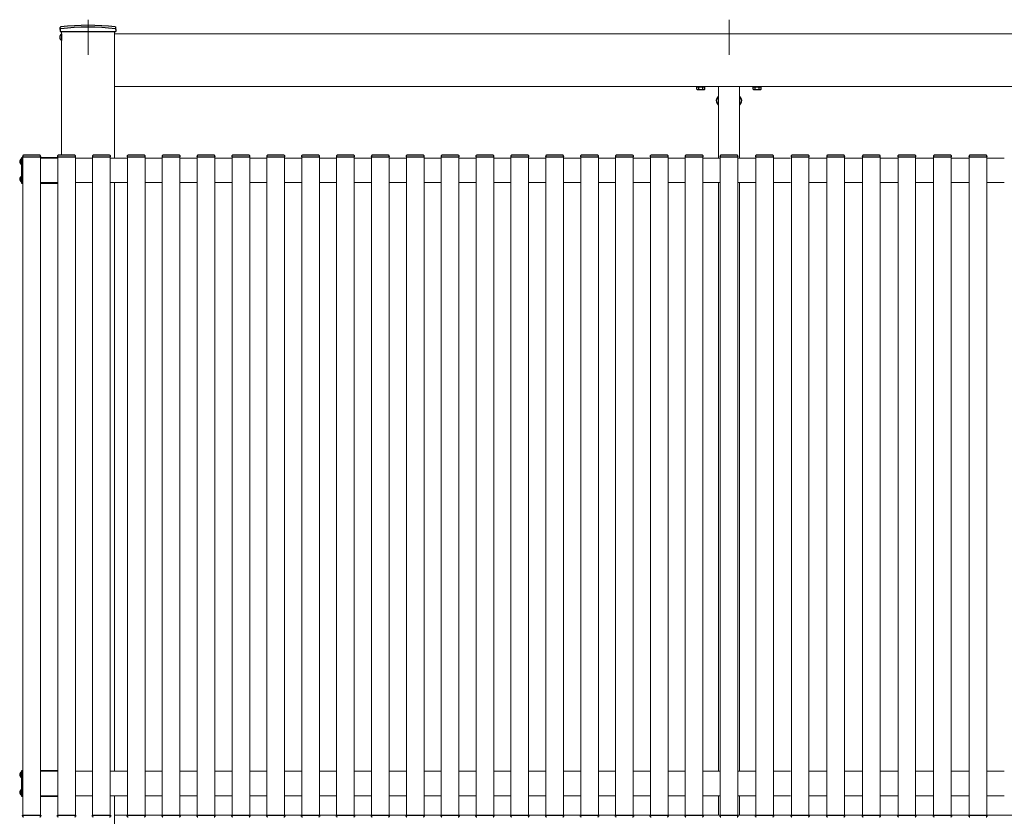
# Model space of a CAD drawing. Extents: x 2100 to 23100, y 2520 to 33691.
# Drawn here: x 4640 to 6038, y 22517 to 23649 of the extents above; entities that cross this region are included whole.
import ezdxf

# ---------------------------------------------------------------- set-up
doc = ezdxf.new("R2010")
doc.units = 0
doc.linetypes.add('YCENTER_1', pattern=[13, 10, -1, 1, -1])
doc.linetypes.add('YHIDDEN_1', pattern=[4, 3, -1])
doc.layers.add('YKK_12', color=2, linetype='CONTINUOUS', lineweight=13)
doc.layers.add('YKK_13', color=4, linetype='CONTINUOUS', lineweight=30)

msp = doc.modelspace()

# ---------------------------------------------------------------- linework, layer by layer
at = {"layer": 'YKK_12', "linetype": 'YCENTER_1', "ltscale": 10}
for p, q in [((4737.5, 23649), (4737.5, 23599.3)), ((5647.5, 23649), (5647.5, 23599.3))]:
    msp.add_line(p, q, dxfattribs=at)
at = {"layer": 'YKK_12'}
for p, q in [((4700, 23632), (4700, 23456.5)), ((4775, 23632), (4775, 23452.5)), ((4775, 23554), (4775, 23629)), ((4775, 23629), (7430, 23629)), ((4775, 23554), (7430, 23554)), ((5632.5, 23554), (5632.5, 23452.5)), ((5662.5, 23554), (5662.5, 23452.5)), ((4644, 23452.5), (4645, 23452.5)), ((4645, 23454), (4645, 22519)), ((4670, 23454), (4670, 22519)), ((4670, 23452.5), (4694.5, 23452.5)), ((4694.5, 23454), (4694.5, 22519)), ((4719.5, 23454), (4719.5, 22519)), ((4719.5, 23452.5), (4744, 23452.5)), ((4744, 23454), (4744, 22519)), ((4769, 23454), (4769, 22519)), ((4769, 23452.5), (4793.5, 23452.5)), ((4793.5, 23454), (4793.5, 22519)), ((4818.5, 23454), (4818.5, 22519)), ((4818.5, 23452.5), (4843, 23452.5)), ((4843, 23454), (4843, 22519)), ((4868, 23454), (4868, 22519)), ((4868, 23452.5), (4892.5, 23452.5)), ((4892.5, 23454), (4892.5, 22519)), ((4917.5, 23454), (4917.5, 22519)), ((4917.5, 23452.5), (4942, 23452.5)), ((4942, 23454), (4942, 22519)), ((4967, 23454), (4967, 22519)), ((4967, 23452.5), (4991.5, 23452.5)), ((4991.5, 23454), (4991.5, 22519)), ((5016.5, 23454), (5016.5, 22519)), ((5016.5, 23452.5), (5041, 23452.5)), ((5041, 23454), (5041, 22519)), ((5066, 23454), (5066, 22519)), ((5066, 23452.5), (5090.5, 23452.5)), ((5090.5, 23454), (5090.5, 22519)), ((5115.5, 23454), (5115.5, 22519)), ((5115.5, 23452.5), (5140, 23452.5)), ((5140, 23454), (5140, 22519)), ((5165, 23454), (5165, 22519)), ((5165, 23452.5), (5189.5, 23452.5)), ((5189.5, 23454), (5189.5, 22519)), ((5214.5, 23454), (5214.5, 22519)), ((5214.5, 23452.5), (5239, 23452.5)), ((5239, 23454), (5239, 22519)), ((5264, 23454), (5264, 22519)), ((5264, 23452.5), (5288.5, 23452.5)), ((5288.5, 23454), (5288.5, 22519)), ((5313.5, 23454), (5313.5, 22519)), ((5313.5, 23452.5), (5338, 23452.5)), ((5338, 23454), (5338, 22519)), ((5363, 23454), (5363, 22519)), ((5363, 23452.5), (5387.5, 23452.5)), ((5387.5, 23454), (5387.5, 22519)), ((5412.5, 23454), (5412.5, 22519)), ((5412.5, 23452.5), (5437, 23452.5)), ((5437, 23454), (5437, 22519)), ((5462, 23454), (5462, 22519)), ((5462, 23452.5), (5486.5, 23452.5)), ((5486.5, 23454), (5486.5, 22519)), ((5511.5, 23454), (5511.5, 22519)), ((5511.5, 23452.5), (5536, 23452.5)), ((5536, 23454), (5536, 22519)), ((5561, 23454), (5561, 22519)), ((5561, 23452.5), (5585.5, 23452.5)), ((5585.5, 23454), (5585.5, 22519)), ((5610.5, 23454), (5610.5, 22519)), ((5610.5, 23452.5), (5635, 23452.5)), ((5635, 23454), (5635, 22519)), ((5660, 23454), (5660, 22519)), ((5660, 23452.5), (5684.5, 23452.5)), ((5685.5, 23454), (5685.5, 22519)), ((5710.5, 23454), (5710.5, 22519)), ((5710.5, 23452.5), (5735, 23452.5)), ((5736, 23454), (5736, 22519)), ((5761, 23454), (5761, 22519)), ((5761, 23452.5), (5785.5, 23452.5)), ((5786.5, 23454), (5786.5, 22519)), ((5811.5, 23454), (5811.5, 22519)), ((5811.5, 23452.5), (5836, 23452.5)), ((5837, 23454), (5837, 22519)), ((5862, 23454), (5862, 22519)), ((5862, 23452.5), (5886.5, 23452.5)), ((5887.5, 23454), (5887.5, 22519)), ((5912.5, 23454), (5912.5, 22519)), ((5912.5, 23452.5), (5937, 23452.5)), ((5938, 23454), (5938, 22519)), ((5963, 23454), (5963, 22519)), ((5963, 23452.5), (5987.5, 23452.5)), ((5988.5, 23454), (5988.5, 22519)), ((6013.5, 23454), (6013.5, 22519)), ((6013.5, 23452.5), (6038, 23452.5)), ((4644, 23417.5), (4645, 23417.5)), ((4670, 23417.5), (4694.5, 23417.5)), ((4719.5, 23417.5), (4744, 23417.5)), ((4769, 23417.5), (4793.5, 23417.5)), ((4775, 23417.5), (4775, 22581.5)), ((4818.5, 23417.5), (4843, 23417.5)), ((4868, 23417.5), (4892.5, 23417.5)), ((4917.5, 23417.5), (4942, 23417.5)), ((4967, 23417.5), (4991.5, 23417.5)), ((5016.5, 23417.5), (5041, 23417.5)), ((5066, 23417.5), (5090.5, 23417.5)), ((5115.5, 23417.5), (5140, 23417.5)), ((5165, 23417.5), (5189.5, 23417.5)), ((5214.5, 23417.5), (5239, 23417.5)), ((5264, 23417.5), (5288.5, 23417.5)), ((5313.5, 23417.5), (5338, 23417.5)), ((5363, 23417.5), (5387.5, 23417.5)), ((5412.5, 23417.5), (5437, 23417.5)), ((5462, 23417.5), (5486.5, 23417.5)), ((5511.5, 23417.5), (5536, 23417.5)), ((5561, 23417.5), (5585.5, 23417.5)), ((5610.5, 23417.5), (5635, 23417.5)), ((5632.5, 23417.5), (5632.5, 22581.5)), ((5660, 23417.5), (5684.5, 23417.5)), ((5662.5, 23417.5), (5662.5, 22581.5)), ((5710.5, 23417.5), (5735, 23417.5)), ((5761, 23417.5), (5785.5, 23417.5)), ((5811.5, 23417.5), (5836, 23417.5)), ((5862, 23417.5), (5886.5, 23417.5)), ((5912.5, 23417.5), (5937, 23417.5)), ((5963, 23417.5), (5987.5, 23417.5)), ((6013.5, 23417.5), (6038, 23417.5)), ((4644, 22581.5), (4645, 22581.5)), ((4670, 22581.5), (4694.5, 22581.5)), ((4719.5, 22581.5), (4744, 22581.5)), ((4769, 22581.5), (4793.5, 22581.5)), ((4818.5, 22581.5), (4843, 22581.5)), ((4868, 22581.5), (4892.5, 22581.5)), ((4917.5, 22581.5), (4942, 22581.5)), ((4967, 22581.5), (4991.5, 22581.5)), ((5016.5, 22581.5), (5041, 22581.5)), ((5066, 22581.5), (5090.5, 22581.5)), ((5115.5, 22581.5), (5140, 22581.5)), ((5165, 22581.5), (5189.5, 22581.5)), ((5214.5, 22581.5), (5239, 22581.5)), ((5264, 22581.5), (5288.5, 22581.5)), ((5313.5, 22581.5), (5338, 22581.5)), ((5363, 22581.5), (5387.5, 22581.5)), ((5412.5, 22581.5), (5437, 22581.5)), ((5462, 22581.5), (5486.5, 22581.5)), ((5511.5, 22581.5), (5536, 22581.5)), ((5561, 22581.5), (5585.5, 22581.5)), ((5610.5, 22581.5), (5635, 22581.5)), ((5660, 22581.5), (5684.5, 22581.5)), ((5710.5, 22581.5), (5735, 22581.5)), ((5761, 22581.5), (5785.5, 22581.5)), ((5811.5, 22581.5), (5836, 22581.5)), ((5862, 22581.5), (5886.5, 22581.5)), ((5912.5, 22581.5), (5937, 22581.5)), ((5963, 22581.5), (5987.5, 22581.5)), ((6013.5, 22581.5), (6038, 22581.5)), ((4644, 22546.5), (4645, 22546.5)), ((4670, 22546.5), (4694.5, 22546.5)), ((4719.5, 22546.5), (4744, 22546.5)), ((4769, 22546.5), (4793.5, 22546.5)), ((4775, 22546.5), (4775, 20574)), ((4818.5, 22546.5), (4843, 22546.5)), ((4868, 22546.5), (4892.5, 22546.5)), ((4917.5, 22546.5), (4942, 22546.5)), ((4967, 22546.5), (4991.5, 22546.5)), ((5016.5, 22546.5), (5041, 22546.5)), ((5066, 22546.5), (5090.5, 22546.5)), ((5115.5, 22546.5), (5140, 22546.5)), ((5165, 22546.5), (5189.5, 22546.5)), ((5214.5, 22546.5), (5239, 22546.5)), ((5264, 22546.5), (5288.5, 22546.5)), ((5313.5, 22546.5), (5338, 22546.5)), ((5363, 22546.5), (5387.5, 22546.5)), ((5412.5, 22546.5), (5437, 22546.5)), ((5462, 22546.5), (5486.5, 22546.5)), ((5511.5, 22546.5), (5536, 22546.5)), ((5561, 22546.5), (5585.5, 22546.5)), ((5610.5, 22546.5), (5635, 22546.5)), ((5632.5, 22546.5), (5632.5, 22519)), ((5660, 22546.5), (5684.5, 22546.5)), ((5662.5, 22546.5), (5662.5, 22519)), ((5710.5, 22546.5), (5735, 22546.5)), ((5761, 22546.5), (5785.5, 22546.5)), ((5811.5, 22546.5), (5836, 22546.5)), ((5862, 22546.5), (5886.5, 22546.5)), ((5912.5, 22546.5), (5937, 22546.5)), ((5963, 22546.5), (5987.5, 22546.5)), ((6013.5, 22546.5), (6038, 22546.5)), ((4775, 22519), (7430, 22519))]:
    msp.add_line(p, q, dxfattribs=at)
at = {"layer": 'YKK_13'}
for p, q in [((4697.8, 23635), (4697.8, 23637.7)), ((4777.2, 23635), (4777.2, 23637.7)), ((4697.8, 23635), (4697.9, 23632)), ((4697.9, 23632), (4777.1, 23632)), ((4777.2, 23635), (4777.1, 23632)), ((5601.7, 23553.7), (5613.2, 23553.7)), ((5632.3, 23539.9), (5632.5, 23539.9)), ((5632.3, 23539.9), (5632.3, 23528.1)), ((5632.5, 23528.1), (5632.5, 23539.9)), ((5662.5, 23539.9), (5662.5, 23528.1)), ((5662.7, 23539.9), (5662.5, 23539.9)), ((5662.7, 23528.1), (5662.7, 23539.9)), ((5681.7, 23553.7), (5693.2, 23553.7)), ((5632.3, 23528.1), (5632.5, 23528.1)), ((5662.7, 23528.1), (5662.5, 23528.1)), ((4669.2, 23456.5), (4645.8, 23456.5)), ((4718.7, 23456.5), (4695.3, 23456.5)), ((4768.2, 23456.5), (4744.8, 23456.5)), ((4817.7, 23456.5), (4794.3, 23456.5)), ((4867.2, 23456.5), (4843.8, 23456.5)), ((4916.7, 23456.5), (4893.3, 23456.5)), ((4966.2, 23456.5), (4942.8, 23456.5)), ((5015.7, 23456.5), (4992.3, 23456.5)), ((5065.2, 23456.5), (5041.8, 23456.5)), ((5114.7, 23456.5), (5091.3, 23456.5)), ((5164.2, 23456.5), (5140.8, 23456.5)), ((5213.7, 23456.5), (5190.3, 23456.5)), ((5263.2, 23456.5), (5239.8, 23456.5)), ((5312.7, 23456.5), (5289.3, 23456.5)), ((5362.2, 23456.5), (5338.8, 23456.5)), ((5411.7, 23456.5), (5388.3, 23456.5)), ((5461.2, 23456.5), (5437.8, 23456.5)), ((5510.7, 23456.5), (5487.3, 23456.5)), ((5560.2, 23456.5), (5536.8, 23456.5)), ((5609.7, 23456.5), (5586.3, 23456.5)), ((5659.2, 23456.5), (5635.8, 23456.5)), ((5709.7, 23456.5), (5686.3, 23456.5)), ((5760.2, 23456.5), (5736.8, 23456.5)), ((5810.7, 23456.5), (5787.3, 23456.5)), ((5861.2, 23456.5), (5837.8, 23456.5)), ((5911.7, 23456.5), (5888.3, 23456.5)), ((5962.2, 23456.5), (5938.8, 23456.5)), ((6012.7, 23456.5), (5989.3, 23456.5)), ((4642.5, 23451.3), (4643, 23451.3)), ((4642.5, 23451.3), (4642.5, 23443.8)), ((4642.5, 23443.8), (4643, 23443.8)), ((4644, 23453), (4643, 23453)), ((4643, 23453), (4643, 23417)), ((4643, 23451.3), (4643, 23443.8)), ((4644, 23417), (4644, 23453)), ((4644.8, 23455.6), (4644.7, 23454)), ((4644.7, 23454), (4645.3, 23454)), ((4645.3, 23454), (4669.7, 23454)), ((4669.7, 23454), (4670.3, 23454)), ((4694.5, 23453), (4670, 23453)), ((4670.3, 23454), (4670.2, 23455.6)), ((4694.3, 23455.6), (4694.2, 23454)), ((4694.2, 23454), (4694.8, 23454)), ((4694.8, 23454), (4719.2, 23454)), ((4719.2, 23454), (4719.8, 23454)), ((4719.8, 23454), (4719.7, 23455.6)), ((4743.8, 23455.6), (4743.7, 23454)), ((4743.7, 23454), (4744.3, 23454)), ((4744.3, 23454), (4768.7, 23454)), ((4768.7, 23454), (4769.3, 23454)), ((4769.3, 23454), (4769.2, 23455.6)), ((4793.3, 23455.6), (4793.2, 23454)), ((4793.2, 23454), (4793.8, 23454)), ((4793.8, 23454), (4818.2, 23454)), ((4818.2, 23454), (4818.8, 23454)), ((4818.8, 23454), (4818.7, 23455.6)), ((4842.8, 23455.6), (4842.7, 23454)), ((4842.7, 23454), (4843.3, 23454)), ((4843.3, 23454), (4867.7, 23454)), ((4867.7, 23454), (4868.3, 23454)), ((4868.3, 23454), (4868.2, 23455.6)), ((4892.3, 23455.6), (4892.2, 23454)), ((4892.2, 23454), (4892.8, 23454)), ((4892.8, 23454), (4917.2, 23454)), ((4917.2, 23454), (4917.8, 23454)), ((4917.8, 23454), (4917.7, 23455.6)), ((4941.8, 23455.6), (4941.7, 23454)), ((4941.7, 23454), (4942.3, 23454)), ((4942.3, 23454), (4966.7, 23454)), ((4966.7, 23454), (4967.3, 23454)), ((4967.3, 23454), (4967.2, 23455.6)), ((4991.3, 23455.6), (4991.2, 23454)), ((4991.2, 23454), (4991.8, 23454)), ((4991.8, 23454), (5016.2, 23454)), ((5016.2, 23454), (5016.8, 23454)), ((5016.8, 23454), (5016.7, 23455.6)), ((5040.8, 23455.6), (5040.7, 23454)), ((5040.7, 23454), (5041.3, 23454)), ((5041.3, 23454), (5065.7, 23454)), ((5065.7, 23454), (5066.3, 23454)), ((5066.3, 23454), (5066.2, 23455.6)), ((5090.3, 23455.6), (5090.2, 23454)), ((5090.2, 23454), (5090.8, 23454)), ((5090.8, 23454), (5115.2, 23454)), ((5115.2, 23454), (5115.8, 23454)), ((5115.8, 23454), (5115.7, 23455.6)), ((5139.8, 23455.6), (5139.7, 23454)), ((5139.7, 23454), (5140.3, 23454)), ((5140.3, 23454), (5164.7, 23454)), ((5164.7, 23454), (5165.3, 23454)), ((5165.3, 23454), (5165.2, 23455.6)), ((5189.3, 23455.6), (5189.2, 23454)), ((5189.2, 23454), (5189.8, 23454)), ((5189.8, 23454), (5214.2, 23454)), ((5214.2, 23454), (5214.8, 23454)), ((5214.8, 23454), (5214.7, 23455.6)), ((5238.8, 23455.6), (5238.7, 23454)), ((5238.7, 23454), (5239.3, 23454)), ((5239.3, 23454), (5263.7, 23454)), ((5263.7, 23454), (5264.3, 23454)), ((5264.3, 23454), (5264.2, 23455.6)), ((5288.3, 23455.6), (5288.2, 23454)), ((5288.2, 23454), (5288.8, 23454)), ((5288.8, 23454), (5313.2, 23454)), ((5313.2, 23454), (5313.8, 23454)), ((5313.8, 23454), (5313.7, 23455.6)), ((5337.8, 23455.6), (5337.7, 23454)), ((5337.7, 23454), (5338.3, 23454)), ((5338.3, 23454), (5362.7, 23454)), ((5362.7, 23454), (5363.3, 23454)), ((5363.3, 23454), (5363.2, 23455.6)), ((5387.3, 23455.6), (5387.2, 23454)), ((5387.2, 23454), (5387.8, 23454)), ((5387.8, 23454), (5412.2, 23454)), ((5412.2, 23454), (5412.8, 23454)), ((5412.8, 23454), (5412.7, 23455.6)), ((5436.8, 23455.6), (5436.7, 23454)), ((5436.7, 23454), (5437.3, 23454)), ((5437.3, 23454), (5461.7, 23454)), ((5461.7, 23454), (5462.3, 23454)), ((5462.3, 23454), (5462.2, 23455.6)), ((5486.3, 23455.6), (5486.2, 23454)), ((5486.2, 23454), (5486.8, 23454)), ((5486.8, 23454), (5511.2, 23454)), ((5511.2, 23454), (5511.8, 23454)), ((5511.8, 23454), (5511.7, 23455.6)), ((5535.8, 23455.6), (5535.7, 23454)), ((5535.7, 23454), (5536.3, 23454)), ((5536.3, 23454), (5560.7, 23454)), ((5560.7, 23454), (5561.3, 23454)), ((5561.3, 23454), (5561.2, 23455.6)), ((5585.3, 23455.6), (5585.2, 23454)), ((5585.2, 23454), (5585.8, 23454)), ((5585.8, 23454), (5610.2, 23454)), ((5610.2, 23454), (5610.8, 23454)), ((5610.8, 23454), (5610.7, 23455.6)), ((5634.8, 23455.6), (5634.7, 23454)), ((5634.7, 23454), (5635.3, 23454)), ((5635.3, 23454), (5659.7, 23454)), ((5659.7, 23454), (5660.3, 23454)), ((5660.3, 23454), (5660.2, 23455.6)), ((5685.3, 23455.6), (5685.2, 23454)), ((5685.2, 23454), (5685.8, 23454)), ((5685.8, 23454), (5710.2, 23454)), ((5710.2, 23454), (5710.8, 23454)), ((5710.8, 23454), (5710.7, 23455.6)), ((5735.8, 23455.6), (5735.7, 23454)), ((5735.7, 23454), (5736.3, 23454)), ((5736.3, 23454), (5760.7, 23454)), ((5760.7, 23454), (5761.3, 23454)), ((5761.3, 23454), (5761.2, 23455.6)), ((5786.3, 23455.6), (5786.2, 23454)), ((5786.2, 23454), (5786.8, 23454)), ((5786.8, 23454), (5811.2, 23454)), ((5811.2, 23454), (5811.8, 23454)), ((5811.8, 23454), (5811.7, 23455.6)), ((5836.8, 23455.6), (5836.7, 23454)), ((5836.7, 23454), (5837.3, 23454)), ((5837.3, 23454), (5861.7, 23454)), ((5861.7, 23454), (5862.3, 23454)), ((5862.3, 23454), (5862.2, 23455.6)), ((5887.3, 23455.6), (5887.2, 23454)), ((5887.2, 23454), (5887.8, 23454)), ((5887.8, 23454), (5912.2, 23454)), ((5912.2, 23454), (5912.8, 23454)), ((5912.8, 23454), (5912.7, 23455.6)), ((5937.8, 23455.6), (5937.7, 23454)), ((5937.7, 23454), (5938.3, 23454)), ((5938.3, 23454), (5962.7, 23454)), ((5962.7, 23454), (5963.3, 23454)), ((5963.3, 23454), (5963.2, 23455.6)), ((5988.3, 23455.6), (5988.2, 23454)), ((5988.2, 23454), (5988.8, 23454)), ((5988.8, 23454), (6013.2, 23454)), ((6013.2, 23454), (6013.8, 23454)), ((6013.8, 23454), (6013.7, 23455.6)), ((4642.5, 23426.3), (4643, 23426.3)), ((4642.5, 23426.3), (4642.5, 23418.8)), ((4642.5, 23418.8), (4643, 23418.8)), ((4643, 23426.3), (4643, 23418.8)), ((4643, 23417), (4644, 23417)), ((4670, 23417), (4694.5, 23417)), ((4642.5, 22580.3), (4643, 22580.3)), ((4642.5, 22580.3), (4642.5, 22572.8)), ((4644, 22582), (4643, 22582)), ((4643, 22582), (4643, 22546)), ((4643, 22580.3), (4643, 22572.8)), ((4644, 22546), (4644, 22582)), ((4694.5, 22582), (4670, 22582)), ((4642.5, 22572.8), (4643, 22572.8)), ((4642.5, 22555.3), (4643, 22555.3)), ((4642.5, 22555.3), (4642.5, 22547.8)), ((4642.5, 22547.8), (4643, 22547.8)), ((4643, 22555.3), (4643, 22547.8)), ((4643, 22546), (4644, 22546)), ((4670, 22546), (4694.5, 22546)), ((4644.7, 22519), (4645.3, 22519)), ((4644.8, 22517.4), (4644.7, 22519)), ((4645.3, 22519), (4669.7, 22519)), ((4669.7, 22519), (4670.3, 22519)), ((4670.3, 22519), (4670.2, 22517.4)), ((4694.2, 22519), (4694.8, 22519)), ((4694.3, 22517.4), (4694.2, 22519)), ((4694.8, 22519), (4719.2, 22519)), ((4719.2, 22519), (4719.8, 22519)), ((4719.8, 22519), (4719.7, 22517.4)), ((4743.7, 22519), (4744.3, 22519)), ((4743.8, 22517.4), (4743.7, 22519)), ((4744.3, 22519), (4768.7, 22519)), ((4768.7, 22519), (4769.3, 22519)), ((4769.3, 22519), (4769.2, 22517.4)), ((4793.2, 22519), (4793.8, 22519)), ((4793.3, 22517.4), (4793.2, 22519)), ((4793.8, 22519), (4818.2, 22519)), ((4818.2, 22519), (4818.8, 22519)), ((4818.8, 22519), (4818.7, 22517.4)), ((4842.7, 22519), (4843.3, 22519)), ((4842.8, 22517.4), (4842.7, 22519)), ((4843.3, 22519), (4867.7, 22519)), ((4867.7, 22519), (4868.3, 22519)), ((4868.3, 22519), (4868.2, 22517.4)), ((4892.2, 22519), (4892.8, 22519)), ((4892.3, 22517.4), (4892.2, 22519)), ((4892.8, 22519), (4917.2, 22519)), ((4917.2, 22519), (4917.8, 22519)), ((4917.8, 22519), (4917.7, 22517.4)), ((4941.7, 22519), (4942.3, 22519)), ((4941.8, 22517.4), (4941.7, 22519)), ((4942.3, 22519), (4966.7, 22519)), ((4966.7, 22519), (4967.3, 22519)), ((4967.3, 22519), (4967.2, 22517.4)), ((4991.2, 22519), (4991.8, 22519)), ((4991.3, 22517.4), (4991.2, 22519)), ((4991.8, 22519), (5016.2, 22519)), ((5016.2, 22519), (5016.8, 22519)), ((5016.8, 22519), (5016.7, 22517.4)), ((5040.7, 22519), (5041.3, 22519)), ((5040.8, 22517.4), (5040.7, 22519)), ((5041.3, 22519), (5065.7, 22519)), ((5065.7, 22519), (5066.3, 22519)), ((5066.3, 22519), (5066.2, 22517.4)), ((5090.2, 22519), (5090.8, 22519)), ((5090.3, 22517.4), (5090.2, 22519)), ((5090.8, 22519), (5115.2, 22519)), ((5115.2, 22519), (5115.8, 22519)), ((5115.8, 22519), (5115.7, 22517.4)), ((5139.7, 22519), (5140.3, 22519)), ((5139.8, 22517.4), (5139.7, 22519)), ((5140.3, 22519), (5164.7, 22519)), ((5164.7, 22519), (5165.3, 22519)), ((5165.3, 22519), (5165.2, 22517.4)), ((5189.2, 22519), (5189.8, 22519)), ((5189.3, 22517.4), (5189.2, 22519)), ((5189.8, 22519), (5214.2, 22519)), ((5214.2, 22519), (5214.8, 22519)), ((5214.8, 22519), (5214.7, 22517.4)), ((5238.7, 22519), (5239.3, 22519)), ((5238.8, 22517.4), (5238.7, 22519)), ((5239.3, 22519), (5263.7, 22519)), ((5263.7, 22519), (5264.3, 22519)), ((5264.3, 22519), (5264.2, 22517.4)), ((5288.2, 22519), (5288.8, 22519)), ((5288.3, 22517.4), (5288.2, 22519)), ((5288.8, 22519), (5313.2, 22519)), ((5313.2, 22519), (5313.8, 22519)), ((5313.8, 22519), (5313.7, 22517.4)), ((5337.7, 22519), (5338.3, 22519)), ((5337.8, 22517.4), (5337.7, 22519)), ((5338.3, 22519), (5362.7, 22519)), ((5362.7, 22519), (5363.3, 22519)), ((5363.3, 22519), (5363.2, 22517.4)), ((5387.2, 22519), (5387.8, 22519)), ((5387.3, 22517.4), (5387.2, 22519)), ((5387.8, 22519), (5412.2, 22519)), ((5412.2, 22519), (5412.8, 22519)), ((5412.8, 22519), (5412.7, 22517.4)), ((5436.7, 22519), (5437.3, 22519)), ((5436.8, 22517.4), (5436.7, 22519)), ((5437.3, 22519), (5461.7, 22519)), ((5461.7, 22519), (5462.3, 22519)), ((5462.3, 22519), (5462.2, 22517.4)), ((5486.2, 22519), (5486.8, 22519)), ((5486.3, 22517.4), (5486.2, 22519)), ((5486.8, 22519), (5511.2, 22519)), ((5511.2, 22519), (5511.8, 22519)), ((5511.8, 22519), (5511.7, 22517.4)), ((5535.7, 22519), (5536.3, 22519)), ((5535.8, 22517.4), (5535.7, 22519)), ((5536.3, 22519), (5560.7, 22519)), ((5560.7, 22519), (5561.3, 22519)), ((5561.3, 22519), (5561.2, 22517.4)), ((5585.2, 22519), (5585.8, 22519)), ((5585.3, 22517.4), (5585.2, 22519)), ((5585.8, 22519), (5610.2, 22519)), ((5610.2, 22519), (5610.8, 22519)), ((5610.8, 22519), (5610.7, 22517.4)), ((5634.7, 22519), (5635.3, 22519)), ((5634.8, 22517.4), (5634.7, 22519)), ((5635.3, 22519), (5659.7, 22519)), ((5659.7, 22519), (5660.3, 22519)), ((5660.3, 22519), (5660.2, 22517.4)), ((5685.2, 22519), (5685.8, 22519)), ((5685.3, 22517.4), (5685.2, 22519)), ((5685.8, 22519), (5710.2, 22519)), ((5710.2, 22519), (5710.8, 22519)), ((5710.8, 22519), (5710.7, 22517.4)), ((5735.7, 22519), (5736.3, 22519)), ((5735.8, 22517.4), (5735.7, 22519)), ((5736.3, 22519), (5760.7, 22519)), ((5760.7, 22519), (5761.3, 22519)), ((5761.3, 22519), (5761.2, 22517.4)), ((5786.2, 22519), (5786.8, 22519)), ((5786.3, 22517.4), (5786.2, 22519)), ((5786.8, 22519), (5811.2, 22519)), ((5811.2, 22519), (5811.8, 22519)), ((5811.8, 22519), (5811.7, 22517.4)), ((5836.7, 22519), (5837.3, 22519)), ((5836.8, 22517.4), (5836.7, 22519)), ((5837.3, 22519), (5861.7, 22519)), ((5861.7, 22519), (5862.3, 22519)), ((5862.3, 22519), (5862.2, 22517.4)), ((5887.2, 22519), (5887.8, 22519)), ((5887.3, 22517.4), (5887.2, 22519)), ((5887.8, 22519), (5912.2, 22519)), ((5912.2, 22519), (5912.8, 22519)), ((5912.8, 22519), (5912.7, 22517.4)), ((5937.7, 22519), (5938.3, 22519)), ((5937.8, 22517.4), (5937.7, 22519)), ((5938.3, 22519), (5962.7, 22519)), ((5962.7, 22519), (5963.3, 22519)), ((5963.3, 22519), (5963.2, 22517.4)), ((5988.2, 22519), (5988.8, 22519)), ((5988.3, 22517.4), (5988.2, 22519)), ((5988.8, 22519), (6013.2, 22519)), ((6013.2, 22519), (6013.8, 22519)), ((6013.8, 22519), (6013.7, 22517.4))]:
    msp.add_line(p, q, dxfattribs=at)
at = {"layer": 'YKK_13', "ltscale": 0.5}
for p, q in [((4699.8, 23628.8), (4700, 23628.8)), ((4699.8, 23628.8), (4699.8, 23619.3)), ((4700, 23628.8), (4700, 23619.3)), ((4699.8, 23619.3), (4700, 23619.3))]:
    msp.add_line(p, q, dxfattribs=at)
at = {"layer": 'YKK_13', "lineweight": 30, "ltscale": 0.3}
for p, q in [((5601.7, 23554), (5601.7, 23553.7)), ((5613.2, 23553.7), (5613.2, 23554)), ((5681.7, 23554), (5681.7, 23553.7)), ((5693.2, 23553.7), (5693.2, 23554))]:
    msp.add_line(p, q, dxfattribs=at)
at = {"layer": 'YKK_13', "lineweight": 30}
for p, q in [((5602.5, 23553.7), (5601.7, 23553.3)), ((5601.7, 23550.1), (5601.7, 23553.3)), ((5602.5, 23549.7), (5601.7, 23550.1)), ((5602.5, 23549.7), (5612.5, 23549.7)), ((5604.6, 23550.1), (5604.6, 23553.3)), ((5610.4, 23550.1), (5610.4, 23553.3)), ((5612.5, 23553.7), (5613.3, 23553.3)), ((5612.5, 23549.7), (5613.3, 23550.1)), ((5613.3, 23550.1), (5613.3, 23553.3)), ((5682.5, 23553.7), (5681.7, 23553.3)), ((5681.7, 23550.1), (5681.7, 23553.3)), ((5682.5, 23549.7), (5681.7, 23550.1)), ((5682.5, 23549.7), (5692.5, 23549.7)), ((5684.6, 23550.1), (5684.6, 23553.3)), ((5690.4, 23550.1), (5690.4, 23553.3)), ((5692.5, 23553.7), (5693.3, 23553.3)), ((5692.5, 23549.7), (5693.3, 23550.1)), ((5693.3, 23550.1), (5693.3, 23553.3))]:
    msp.add_line(p, q, dxfattribs=at)
at = {"layer": 'YKK_13', "linetype": 'YHIDDEN_1', "lineweight": 30}
for p, q in [((5602.5, 23553.7), (5612.5, 23553.7)), ((5682.5, 23553.7), (5692.5, 23553.7))]:
    msp.add_line(p, q, dxfattribs=at)
at = {"layer": 'YKK_13'}
for centre, radius, start, end in [((4698.8, 23637.7), 1, 96.9597, 179), ((4737.5, 23321), 320, 83.0403, 96.9597), ((4737.5, 23321), 317.5, 82.9777, 97.0223), ((4776.2, 23637.7), 1, 1, 83.0403), ((4698.8, 23635.2), 1, 97.0223, 179), ((4776.2, 23635.2), 1, 1, 82.9777), ((5637.2, 23534), 7.7, 129.9831, 230.0169), ((5657.8, 23534), 7.7, 309.9831, 50.0169), ((4645.8, 23455.5), 1, 90, 176.5), ((4669.2, 23455.5), 1, 3.5, 90), ((4695.3, 23455.5), 1, 90, 176.5), ((4718.7, 23455.5), 1, 3.5, 90), ((4744.8, 23455.5), 1, 90, 176.5), ((4768.2, 23455.5), 1, 3.5, 90), ((4794.3, 23455.5), 1, 90, 176.5), ((4817.7, 23455.5), 1, 3.5, 90), ((4843.8, 23455.5), 1, 90, 176.5), ((4867.2, 23455.5), 1, 3.5, 90), ((4893.3, 23455.5), 1, 90, 176.5), ((4916.7, 23455.5), 1, 3.5, 90), ((4942.8, 23455.5), 1, 90, 176.5), ((4966.2, 23455.5), 1, 3.5, 90), ((4992.3, 23455.5), 1, 90, 176.5), ((5015.7, 23455.5), 1, 3.5, 90), ((5041.8, 23455.5), 1, 90, 176.5), ((5065.2, 23455.5), 1, 3.5, 90), ((5091.3, 23455.5), 1, 90, 176.5), ((5114.7, 23455.5), 1, 3.5, 90), ((5140.8, 23455.5), 1, 90, 176.5), ((5164.2, 23455.5), 1, 3.5, 90), ((5190.3, 23455.5), 1, 90, 176.5), ((5213.7, 23455.5), 1, 3.5, 90), ((5239.8, 23455.5), 1, 90, 176.5), ((5263.2, 23455.5), 1, 3.5, 90), ((5289.3, 23455.5), 1, 90, 176.5), ((5312.7, 23455.5), 1, 3.5, 90), ((5338.8, 23455.5), 1, 90, 176.5), ((5362.2, 23455.5), 1, 3.5, 90), ((5388.3, 23455.5), 1, 90, 176.5), ((5411.7, 23455.5), 1, 3.5, 90), ((5437.8, 23455.5), 1, 90, 176.5), ((5461.2, 23455.5), 1, 3.5, 90), ((5487.3, 23455.5), 1, 90, 176.5), ((5510.7, 23455.5), 1, 3.5, 90), ((5536.8, 23455.5), 1, 90, 176.5), ((5560.2, 23455.5), 1, 3.5, 90), ((5586.3, 23455.5), 1, 90, 176.5), ((5609.7, 23455.5), 1, 3.5, 90), ((5635.8, 23455.5), 1, 90, 176.5), ((5659.2, 23455.5), 1, 3.5, 90), ((5686.3, 23455.5), 1, 90, 176.5), ((5709.7, 23455.5), 1, 3.5, 90), ((5736.8, 23455.5), 1, 90, 176.5), ((5760.2, 23455.5), 1, 3.5, 90), ((5787.3, 23455.5), 1, 90, 176.5), ((5810.7, 23455.5), 1, 3.5, 90), ((5837.8, 23455.5), 1, 90, 176.5), ((5861.2, 23455.5), 1, 3.5, 90), ((5888.3, 23455.5), 1, 90, 176.5), ((5911.7, 23455.5), 1, 3.5, 90), ((5938.8, 23455.5), 1, 90, 176.5), ((5962.2, 23455.5), 1, 3.5, 90), ((5989.3, 23455.5), 1, 90, 176.5), ((6012.7, 23455.5), 1, 3.5, 90), ((4645, 23447.5), 4.53, 124.0667, 235.9333), ((4645, 23422.5), 4.53, 124.0667, 235.9333), ((4645, 22576.5), 4.53, 124.0667, 235.9333), ((4645, 22551.5), 4.53, 124.0667, 235.9333), ((4645.8, 22517.5), 1, 183.5, 270), ((4669.2, 22517.5), 1, 270, 356.5), ((4695.3, 22517.5), 1, 183.5, 270), ((4718.7, 22517.5), 1, 270, 356.5), ((4744.8, 22517.5), 1, 183.5, 270), ((4768.2, 22517.5), 1, 270, 356.5), ((4794.3, 22517.5), 1, 183.5, 270), ((4817.7, 22517.5), 1, 270, 356.5), ((4843.8, 22517.5), 1, 183.5, 270), ((4867.2, 22517.5), 1, 270, 356.5), ((4893.3, 22517.5), 1, 183.5, 270), ((4916.7, 22517.5), 1, 270, 356.5), ((4942.8, 22517.5), 1, 183.5, 270), ((4966.2, 22517.5), 1, 270, 356.5), ((4992.3, 22517.5), 1, 183.5, 270), ((5015.7, 22517.5), 1, 270, 356.5), ((5041.8, 22517.5), 1, 183.5, 270), ((5065.2, 22517.5), 1, 270, 356.5), ((5091.3, 22517.5), 1, 183.5, 270), ((5114.7, 22517.5), 1, 270, 356.5), ((5140.8, 22517.5), 1, 183.5, 270), ((5164.2, 22517.5), 1, 270, 356.5), ((5190.3, 22517.5), 1, 183.5, 270), ((5213.7, 22517.5), 1, 270, 356.5), ((5239.8, 22517.5), 1, 183.5, 270), ((5263.2, 22517.5), 1, 270, 356.5), ((5289.3, 22517.5), 1, 183.5, 270), ((5312.7, 22517.5), 1, 270, 356.5), ((5338.8, 22517.5), 1, 183.5, 270), ((5362.2, 22517.5), 1, 270, 356.5), ((5388.3, 22517.5), 1, 183.5, 270), ((5411.7, 22517.5), 1, 270, 356.5), ((5437.8, 22517.5), 1, 183.5, 270), ((5461.2, 22517.5), 1, 270, 356.5), ((5487.3, 22517.5), 1, 183.5, 270), ((5510.7, 22517.5), 1, 270, 356.5), ((5536.8, 22517.5), 1, 183.5, 270), ((5560.2, 22517.5), 1, 270, 356.5), ((5586.3, 22517.5), 1, 183.5, 270), ((5609.7, 22517.5), 1, 270, 356.5), ((5635.8, 22517.5), 1, 183.5, 270), ((5659.2, 22517.5), 1, 270, 356.5), ((5686.3, 22517.5), 1, 183.5, 270), ((5709.7, 22517.5), 1, 270, 356.5), ((5736.8, 22517.5), 1, 183.5, 270), ((5760.2, 22517.5), 1, 270, 356.5), ((5787.3, 22517.5), 1, 183.5, 270), ((5810.7, 22517.5), 1, 270, 356.5), ((5837.8, 22517.5), 1, 183.5, 270), ((5861.2, 22517.5), 1, 270, 356.5), ((5888.3, 22517.5), 1, 183.5, 270), ((5911.7, 22517.5), 1, 270, 356.5), ((5938.8, 22517.5), 1, 183.5, 270), ((5962.2, 22517.5), 1, 270, 356.5), ((5989.3, 22517.5), 1, 183.5, 270), ((6012.7, 22517.5), 1, 270, 356.5)]:
    msp.add_arc(centre, radius, start, end, dxfattribs=at)
at = {"layer": 'YKK_13', "ltscale": 0.5}
msp.add_arc((4703.6, 23624), 6.1, 128.8593, 231.1407, dxfattribs=at)
at = {"layer": 'YKK_13', "lineweight": 30}
for centre, radius, start, end in [((5603.2, 23551.1), 2.56, 55.6171, 124.3829), ((5603.2, 23552.3), 2.56, 235.6171, 304.3829), ((5607.5, 23544.1), 9.55, 72.4128, 107.5872), ((5607.5, 23559.3), 9.55, 252.4128, 287.5872), ((5611.8, 23551.1), 2.56, 55.6171, 124.3829), ((5611.8, 23552.3), 2.56, 235.6171, 304.3829), ((5683.2, 23551.1), 2.56, 55.6171, 124.3829), ((5683.2, 23552.3), 2.56, 235.6171, 304.3829), ((5687.5, 23544.1), 9.55, 72.4128, 107.5872), ((5687.5, 23559.3), 9.55, 252.4128, 287.5872), ((5691.8, 23551.1), 2.56, 55.6171, 124.3829), ((5691.8, 23552.3), 2.56, 235.6171, 304.3829)]:
    msp.add_arc(centre, radius, start, end, dxfattribs=at)

doc.saveas('drawing.dxf')
